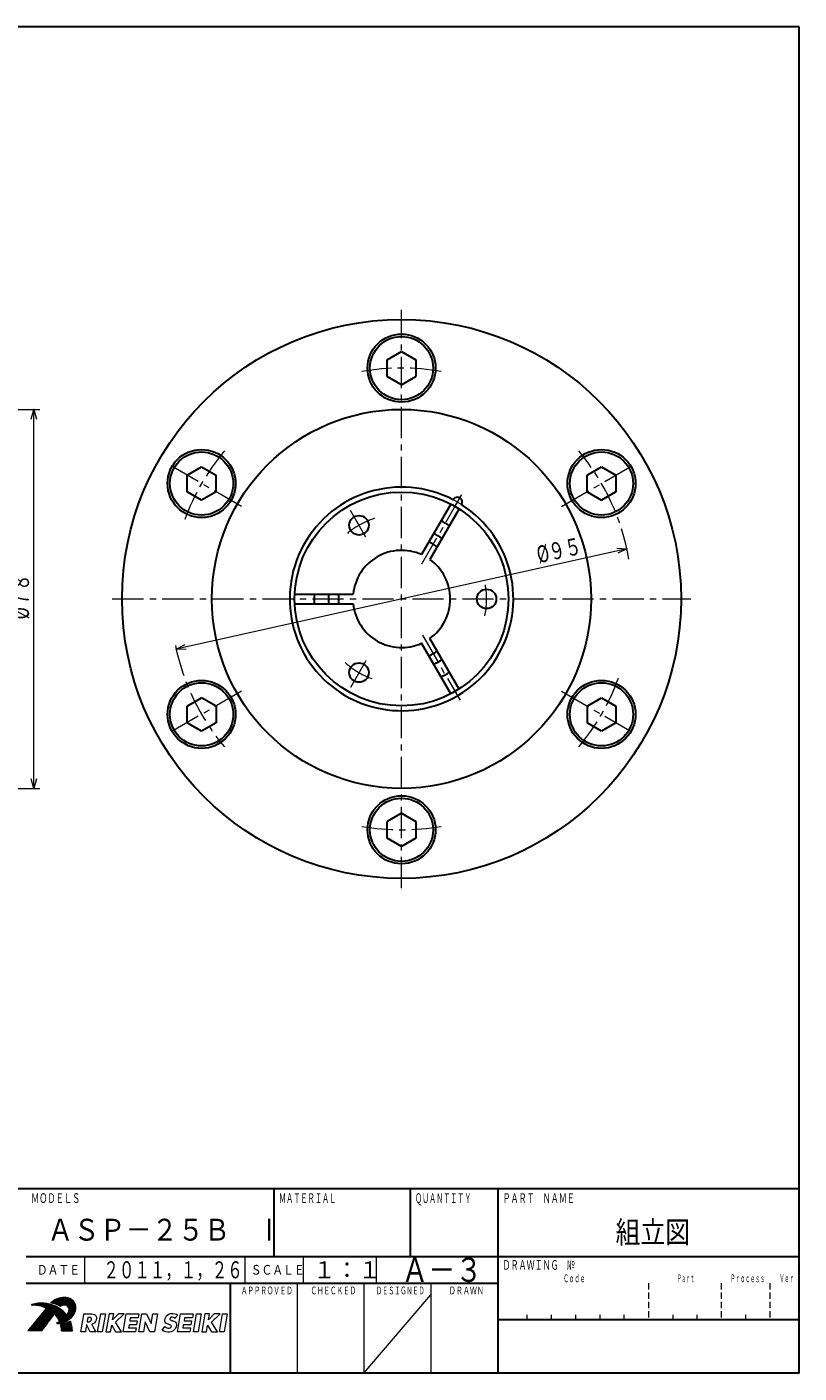
# Model space of a CAD drawing. Units: millimetres. Extents: x 25 to 410, y 10 to 287.
# Drawn here: x 251 to 410, y 10 to 287 of the extents above; entities that cross this region are included whole.
import ezdxf

# ---------------------------------------------------------------- set-up
doc = ezdxf.new("R2010")
doc.units = ezdxf.units.MM
doc.header["$LTSCALE"] = 5.144016
doc.linetypes.add('CENTER', pattern=[2, 1.25, -0.25, 0.25, -0.25])
doc.linetypes.add('HIDDEN', pattern=[0.375, 0.25, -0.125])
doc.layers.add('001', color=7, linetype='Continuous')
doc.layers.add('002', color=7, linetype='Continuous')
doc.styles.get("Standard").update_dxf_attribs({"font": 'TXT', "bigfont": 'BIGFONT'})
doc.dimstyles.get("Standard").update_dxf_attribs({"dimtxt": 3.5, "dimasz": 2, "dimexe": 1.2, "dimexo": 0, "dimgap": 1, "dimtad": 1, "dimdec": 3, "dimdsep": 46, "dimtxsty": 'Standard', "dimcen": 0.09, "dimadec": 3, "dimazin": 2, "dimtfac": 0.6, "dimtdec": 4, "dimtmove": 0, "dimatfit": 3, "dimfxl": 1, "dimtolj": 1, "dimtzin": 0, "dimarcsym": 0})

# ---------------------------------------------------------------- blocks, each defined once
blk = doc.blocks.new('JZB-1')
at = {"layer": '002', "color": 3, "lineweight": 9}
for p, q in [((256.176762, 24.417147), (256.690616, 24.931001)), ((256.243348, 24.401877), (256.896836, 25.055365)), ((256.309388, 24.38606), (257.07177, 25.148443)), ((256.374892, 24.369708), (257.22775, 25.222565)), ((256.439868, 24.352828), (257.370587, 25.283547)), ((256.504327, 24.335429), (257.503581, 25.334684)), ((256.568274, 24.317521), (257.628816, 25.378063)), ((256.63172, 24.29911), (257.747713, 25.415103)), ((256.694672, 24.280205), (257.861291, 25.446824)), ((256.757136, 24.260813), (257.970311, 25.473988)), ((256.819121, 24.240941), (258.075359, 25.49718)), ((256.880632, 24.220596), (258.176901, 25.516865)), ((256.941676, 24.199784), (258.275308, 25.533416)), ((257.002261, 24.178512), (258.370889, 25.547141)), ((257.06239, 24.156785), (258.4639, 25.558295)), ((257.122071, 24.134609), (258.555, 25.567539)), ((257.181309, 24.111991), (258.643289, 25.573971)), ((257.240108, 24.088934), (258.728903, 25.577728)), ((257.298475, 24.065444), (258.81208, 25.579049)), ((257.356414, 24.041527), (258.893021, 25.578133)), ((257.41393, 24.017186), (258.971894, 25.575151)), ((257.471027, 23.992427), (259.048846, 25.570246)), ((257.52771, 23.967253), (259.124001, 25.563545)), ((257.583982, 23.941669), (259.19747, 25.555157)), ((257.639848, 23.915679), (259.269347, 25.545178)), ((257.695313, 23.889287), (259.339718, 25.533692)), ((257.750378, 23.862496), (259.408657, 25.520775)), ((257.805048, 23.835309), (259.476232, 25.506493)), ((257.859327, 23.807732), (259.542502, 25.490906)), ((257.913218, 23.779766), (259.60752, 25.474068)), ((257.966723, 23.751415), (259.671335, 25.456026)), ((258.019846, 23.722682), (259.73399, 25.436825)), ((258.19093, 23.811909), (259.795525, 25.416504)), ((258.351945, 23.891067), (259.855976, 25.395098)), ((258.480755, 23.938021), (259.915375, 25.372641)), ((258.592878, 23.968287), (259.973846, 25.349256)), ((258.694135, 23.987688), (260.031157, 25.32471)), ((258.787478, 23.999175), (260.087031, 25.298727)), ((258.874071, 24.003911), (260.141514, 25.271354)), ((258.953337, 24.001321), (260.194649, 25.242632)), ((259.02678, 23.992907), (260.24647, 25.212597)), ((259.095406, 23.979677), (260.297008, 25.181279)), ((259.159896, 23.962311), (260.346291, 25.148705)), ((259.220731, 23.941289), (260.394339, 25.114897)), ((259.27826, 23.916962), (260.441171, 25.079873)), ((259.332741, 23.889586), (260.486803, 25.043648)), ((259.384366, 23.859354), (260.531247, 25.006236)), ((259.433272, 23.826404), (260.574511, 24.967643)), ((251.358538, 18.698502), (256.595679, 23.935643)), ((251.440395, 18.698502), (256.655071, 23.913179)), ((251.521727, 18.943548), (256.535844, 23.957665)), ((251.522251, 18.698502), (256.714026, 23.890278)), ((251.604107, 18.698502), (256.77255, 23.866945)), ((251.685964, 18.698502), (256.830646, 23.843185)), ((251.76782, 18.698502), (256.88832, 23.819002)), ((251.849677, 18.698502), (256.945577, 23.794402)), ((251.898543, 19.40222), (256.475562, 23.979239)), ((251.931533, 18.698502), (257.00242, 23.769389)), ((252.01339, 18.698502), (257.058853, 23.743966)), ((252.095246, 18.698502), (257.114718, 23.717975)), ((252.130461, 24.054387), (252.200001, 24.123926)), ((252.14941, 23.991479), (252.312076, 24.154145)), ((252.177103, 18.698502), (257.170078, 23.691478)), ((252.204173, 23.964385), (252.421575, 24.181787)), ((252.258959, 18.698502), (257.225, 23.664543)), ((252.275519, 19.861053), (256.414826, 24.00036)), ((252.288205, 23.966561), (252.528694, 24.20705)), ((252.340816, 18.698502), (257.279486, 23.637173)), ((252.371548, 23.968047), (252.633606, 24.230105)), ((252.422672, 18.698502), (257.333543, 23.609373)), ((252.45381, 23.968453), (252.736462, 24.251105)), ((252.504528, 18.698502), (257.387173, 23.581147)), ((252.535032, 23.967819), (252.837395, 24.270182)), ((252.586385, 18.698502), (257.44038, 23.552497)), ((252.615253, 23.966183), (252.936524, 24.287454)), ((252.652656, 20.320046), (256.353631, 24.021021)), ((252.668241, 18.698502), (257.493168, 23.523429)), ((252.694508, 23.963582), (253.033954, 24.303028)), ((252.750098, 18.698502), (257.54554, 23.493944)), ((252.77283, 23.960048), (253.129781, 24.316998)), ((252.831954, 18.698502), (257.597499, 23.464048)), ((252.85025, 23.955611), (253.22409, 24.329451)), ((252.913811, 18.698502), (257.64905, 23.433742)), ((252.926796, 23.950301), (253.316958, 24.340462)), ((252.995667, 18.698502), (257.700194, 23.403029)), ((253.002496, 23.944144), (253.408455, 24.350103)), ((253.029954, 20.7792), (256.291969, 24.041216)), ((253.077374, 23.937166), (253.498646, 24.358438)), ((253.077524, 18.698502), (257.750934, 23.371913)), ((253.151454, 23.92939), (253.58759, 24.365525)), ((253.15938, 18.698502), (257.801273, 23.340396)), ((253.224759, 23.920838), (253.675341, 24.371419)), ((253.241236, 18.698502), (257.851214, 23.30848)), ((253.297309, 23.911531), (253.761947, 24.376169)), ((253.369123, 23.901489), (253.847455, 24.379821)), ((253.407412, 21.238515), (256.229836, 24.060939)), ((253.440221, 23.89073), (253.931907, 24.382417)), ((253.51062, 23.879273), (254.015343, 24.383996)), ((253.580336, 23.867133), (254.097799, 24.384595)), ((253.649386, 23.854326), (254.179308, 24.384248)), ((253.717783, 23.840867), (254.259904, 24.382987)), ((253.785033, 21.697992), (256.167223, 24.080182)), ((253.785543, 23.82677), (254.339614, 24.380841)), ((253.852679, 23.81205), (254.418467, 24.377838)), ((253.919203, 23.796717), (254.49649, 24.374004)), ((253.985127, 23.780785), (254.573706, 24.369364)), ((254.050463, 23.764264), (254.650138, 24.36394)), ((254.115222, 23.747167), (254.725809, 24.357754)), ((254.162814, 22.15763), (256.104124, 24.09894)), ((254.179414, 23.729503), (254.800738, 24.350826)), ((254.24305, 23.711282), (254.874945, 24.343177)), ((254.306138, 23.692513), (254.948448, 24.334823)), ((254.368688, 23.673207), (255.021264, 24.325783)), ((254.430708, 23.65337), (255.09341, 24.316073)), ((254.492207, 23.633013), (255.164902, 24.305708)), ((254.540757, 22.61743), (256.040531, 24.117204)), ((254.553192, 23.612142), (255.235753, 24.294703)), ((254.613671, 23.590764), (255.305978, 24.283072)), ((254.673652, 23.568888), (255.375591, 24.270828)), ((254.73314, 23.54652), (255.444603, 24.257984)), ((254.792143, 23.523667), (255.513028, 24.244552)), ((254.850667, 23.500335), (255.580876, 24.230543)), ((254.908718, 23.476529), (255.648158, 24.215969)), ((254.918863, 23.077391), (255.976438, 24.134967)), ((254.966302, 23.452257), (255.714885, 24.20084)), ((255.023425, 23.427523), (255.781068, 24.185166)), ((255.08009, 23.402332), (255.846715, 24.168956)), ((255.136305, 23.37669), (255.911835, 24.15222)), ((256.109619, 24.431861), (256.413909, 24.736151)), ((256.816044, 22.191454), (257.90076, 23.276169)), ((256.856488, 22.150041), (257.949911, 23.243464)), ((256.89647, 22.108166), (257.998671, 23.210368)), ((256.935989, 22.065829), (258.047042, 23.176882)), ((256.975046, 22.023029), (258.095025, 23.143009)), ((257.013638, 21.979765), (258.142623, 23.10875)), ((257.051766, 21.936037), (258.189837, 23.074108)), ((257.089428, 21.891843), (258.236668, 23.039083)), ((257.126624, 21.847182), (258.283119, 23.003677)), ((257.163351, 21.802052), (258.329191, 22.967892)), ((257.199607, 21.756452), (258.374884, 22.931729)), ((257.235392, 21.710381), (258.420201, 22.895189)), ((257.270703, 21.663835), (258.465142, 22.858274)), ((257.305538, 21.616814), (258.509708, 22.820983)), ((257.339894, 21.569313), (258.5539, 22.783319)), ((257.373769, 21.521332), (258.597719, 22.745282)), ((257.40716, 21.472866), (258.641166, 22.706873)), ((257.440064, 21.423914), (258.684242, 22.668091)), ((257.472477, 21.37447), (258.726946, 22.628939)), ((257.504396, 21.324533), (258.769279, 22.589416)), ((257.535817, 21.274098), (258.811242, 22.549523)), ((257.566737, 21.223161), (258.852835, 22.509259)), ((257.59715, 21.171718), (258.894058, 22.468625)), ((257.627053, 21.119764), (258.934911, 22.427622)), ((257.65644, 21.067295), (258.975394, 22.386249)), ((257.685307, 21.014305), (259.015507, 22.344505)), ((257.713647, 20.960789), (259.05525, 22.302392)), ((257.719335, 20.229769), (261.208123, 23.718556)), ((257.741455, 20.906741), (259.094622, 22.259908)), ((257.768726, 20.852155), (259.133624, 22.217053)), ((257.795452, 20.797024), (259.172254, 22.173826)), ((257.8095, 20.238078), (261.215301, 23.643879)), ((257.901986, 20.248707), (261.220093, 23.566814)), ((257.997003, 20.261867), (261.222269, 23.487134)), ((258.094798, 20.277806), (261.221554, 23.404562)), ((258.195668, 20.29682), (261.217604, 23.318756)), ((258.299975, 20.319271), (261.209985, 23.229281)), ((258.408166, 20.345605), (261.198136, 23.135575)), ((258.520803, 20.376385), (261.181306, 23.036889)), ((258.638612, 20.412338), (261.158457, 22.932183)), ((258.762563, 20.454432), (261.127293, 22.819162)), ((258.893993, 20.504005), (261.084273, 22.694286)), ((259.03485, 20.563006), (261.032354, 22.56051)), ((259.18817, 20.63447), (260.968695, 22.414995)), ((259.359192, 20.723636), (260.888401, 22.252845)), ((259.479559, 23.790835), (260.616601, 24.927876)), ((259.519293, 22.111583), (261.198745, 23.791036)), ((259.523291, 23.75271), (260.657519, 24.886939)), ((259.564498, 23.712061), (260.697267, 24.84483)), ((259.603185, 23.668892), (260.73584, 24.801547)), ((259.607341, 22.281488), (261.187329, 23.861475)), ((259.639326, 23.623176), (260.773234, 24.757084)), ((259.672864, 23.574858), (260.809439, 24.711432)), ((259.674303, 22.430306), (261.174008, 23.930011)), ((259.70371, 23.523847), (260.844443, 24.66458)), ((259.727376, 22.565236), (261.158899, 23.996758)), ((259.731734, 23.470015), (260.878232, 24.616512)), ((259.756758, 23.413182), (260.910786, 24.56721)), ((259.767795, 22.687511), (261.142101, 24.061817)), ((259.778539, 23.353107), (260.942083, 24.516651)), ((259.792843, 22.794415), (261.123135, 24.124707)), ((259.796753, 23.289464), (260.972097, 24.464809)), ((259.808789, 22.892218), (261.10166, 24.185089)), ((259.810951, 23.221806), (261.000798, 24.411652)), ((259.817832, 22.983117), (261.07863, 24.243916)), ((259.820269, 23.149267), (261.028148, 24.357147)), ((259.821348, 23.06849), (261.054108, 24.30125)), ((262.859812, 22.051259), (262.888422, 22.192191)), ((262.888422, 22.192191), (263.006573, 22.192191)), ((263.006573, 22.192191), (263.558948, 22.192191)), ((263.558948, 22.192191), (264.156475, 22.192191)), ((264.156475, 22.192191), (264.489581, 22.18858)), ((264.489581, 22.18858), (264.77987, 22.147368)), ((265.695288, 18.509219), (266.344621, 22.192191)), ((266.344621, 22.192191), (267.302098, 22.192191)), ((267.302098, 22.192191), (266.652982, 18.509219)), ((268.051596, 22.192191), (267.402154, 18.509219)), ((269.009073, 22.192191), (268.051596, 22.192191)), ((269.973549, 22.192191), (268.786226, 20.926841)), ((268.786226, 20.926841), (269.009073, 22.192191)), ((269.387647, 20.449133), (271.160602, 22.192191)), ((271.160602, 22.192191), (269.973549, 22.192191)), ((270.945622, 18.509219), (271.595227, 22.192191)), ((271.595227, 22.192191), (274.167381, 22.192191)), ((274.167381, 22.192191), (274.024406, 21.381867)), ((274.167381, 18.509219), (274.816986, 22.192191)), ((274.816986, 22.192191), (275.774517, 22.192191)), ((275.774517, 22.192191), (276.696725, 20.178591)), ((276.70622, 20.178591), (277.061408, 22.192191)), ((277.061408, 22.192191), (278.019319, 22.192191)), ((278.019319, 22.192191), (277.370041, 18.509219)), ((280.399196, 22.158813), (280.704947, 22.257075)), ((280.704947, 22.257075), (281.035703, 22.290944)), ((281.035703, 22.290944), (281.210757, 22.282739)), ((281.210757, 22.282739), (281.569793, 22.220447)), ((281.569793, 22.220447), (281.91146, 22.104424)), ((282.120746, 18.509219), (282.770405, 22.192191)), ((282.770405, 22.192191), (285.342559, 22.192191)), ((285.342559, 22.192191), (285.199692, 21.381867)), ((285.425632, 18.509219), (286.075399, 22.192191)), ((286.075399, 22.192191), (287.032876, 22.192191)), ((287.032876, 22.192191), (286.383, 18.509219)), ((287.782319, 22.192191), (287.132715, 18.509219)), ((288.73985, 22.192191), (287.782319, 22.192191)), ((289.704273, 22.192191), (288.516732, 20.926841)), ((288.516732, 20.926841), (288.73985, 22.192191)), ((289.118316, 20.449133), (290.891325, 22.192191)), ((290.891325, 22.192191), (289.704273, 22.192191)), ((290.745799, 18.509219), (291.394969, 22.192191)), ((291.394969, 22.192191), (292.352935, 22.192191)), ((292.352935, 22.192191), (291.703547, 18.509219)), ((253.323093, 18.698502), (256.616483, 21.991892)), ((253.404949, 18.698502), (256.38001, 21.673563)), ((253.486806, 18.698502), (256.14612, 21.357817)), ((253.568662, 18.698502), (255.914746, 21.044586)), ((253.650519, 18.698502), (255.685819, 20.733803)), ((253.732375, 18.698502), (255.459277, 20.425404)), ((253.814232, 18.698502), (255.235059, 20.11933)), ((253.896088, 18.698502), (255.013107, 19.815521)), ((253.977945, 18.698502), (254.793365, 19.513923)), ((257.276226, 20.277799), (257.386456, 20.388028)), ((257.309946, 20.229662), (257.505592, 20.425308)), ((257.37864, 20.216499), (257.634041, 20.4719)), ((257.461089, 20.217092), (257.775133, 20.531136)), ((257.545274, 20.21942), (259.323048, 21.997195)), ((257.631311, 20.223601), (259.359811, 21.952101)), ((257.821626, 20.741342), (259.210512, 22.130228)), ((257.847243, 20.685102), (259.248398, 22.086257)), ((257.872293, 20.628296), (259.28591, 22.041913)), ((258.071947, 20.091242), (258.118563, 20.137858)), ((258.090554, 20.027993), (258.204761, 20.1422)), ((258.108428, 19.964011), (258.29287, 20.148452)), ((258.125551, 19.899277), (258.383032, 20.156758)), ((258.141905, 19.833775), (258.475412, 20.167281)), ((258.15747, 19.767483), (258.5702, 20.180213)), ((258.172225, 19.700381), (258.667621, 20.195777)), ((258.186147, 19.632447), (258.76794, 20.21424)), ((258.199213, 19.563657), (258.871477, 20.235921)), ((258.211397, 19.493984), (258.978622, 20.26121)), ((258.222671, 19.423402), (259.089861, 20.290592)), ((258.233006, 19.35188), (259.205807, 20.324682)), ((258.242369, 19.279386), (259.327263, 20.36428)), ((258.250725, 19.205886), (259.455303, 20.410464)), ((258.258037, 19.131342), (259.591436, 20.464741)), ((258.264265, 19.055714), (259.737893, 20.529342)), ((258.269364, 18.978956), (259.898236, 20.607828)), ((258.273286, 18.901021), (260.078849, 20.706585)), ((258.275978, 18.821857), (260.11243, 20.658309)), ((258.277381, 18.741404), (260.136508, 20.60053)), ((258.316352, 18.698518), (260.159976, 20.542142)), ((258.398241, 18.698551), (260.182826, 20.483136)), ((258.48013, 18.698583), (260.205047, 20.4235)), ((258.562019, 18.698616), (260.226627, 20.363224)), ((258.643908, 18.698649), (260.247556, 20.302296)), ((258.725797, 18.698681), (260.267819, 20.240703)), ((258.807686, 18.698714), (260.287405, 20.178432)), ((258.889575, 18.698746), (260.306298, 20.115469)), ((258.971465, 18.698779), (260.324484, 20.051799)), ((259.053354, 18.698812), (260.341948, 19.987406)), ((259.135243, 18.698844), (260.358671, 19.922273)), ((259.217132, 18.698877), (260.374637, 19.856382)), ((259.299021, 18.69891), (260.389825, 19.789714)), ((259.38091, 18.698942), (260.404216, 19.722248)), ((259.462799, 18.698975), (260.417787, 19.653963)), ((259.544688, 18.699008), (260.430515, 19.584835)), ((259.55861, 20.841197), (260.781506, 22.064093)), ((259.626577, 18.69904), (260.442376, 19.514839)), ((259.708466, 18.699073), (260.453341, 19.443948)), ((259.817206, 21.017937), (260.619474, 21.820205)), ((262.370797, 19.277598), (262.645042, 20.833097)), ((262.645042, 20.833097), (262.859812, 22.051259)), ((263.407805, 19.72756), (263.306895, 19.155156)), ((263.442878, 19.925955), (263.407805, 19.72756)), ((263.445556, 19.925955), (263.442878, 19.925955)), ((263.449718, 19.925955), (263.445556, 19.925955)), ((263.452397, 19.925955), (263.449718, 19.925955)), ((263.550764, 19.72756), (263.452397, 19.925955)), ((263.834291, 19.155156), (263.550764, 19.72756)), ((263.579336, 20.69923), (263.551627, 20.541918)), ((263.551627, 20.541918), (263.567494, 20.541918)), ((263.567494, 20.541918), (263.601591, 20.541918)), ((263.638881, 21.037284), (263.579336, 20.69923)), ((263.601591, 20.541918), (263.633662, 20.541918)), ((263.633662, 20.541918), (263.694351, 20.542445)), ((263.694889, 21.355255), (263.638881, 21.037284)), ((263.694351, 20.542445), (263.955739, 20.568315)), ((263.714121, 21.460219), (263.694889, 21.355255)), ((263.735292, 21.460219), (263.714121, 21.460219)), ((263.770666, 21.460219), (263.735292, 21.460219)), ((263.799953, 21.460219), (263.770666, 21.460219)), ((263.906859, 21.457947), (263.799953, 21.460219)), ((264.156081, 21.422222), (263.906859, 21.457947)), ((263.955739, 20.568315), (264.200231, 20.655652)), ((264.35488, 21.318695), (264.156081, 21.422222)), ((264.200231, 20.655652), (264.301214, 20.73206)), ((264.301214, 20.73206), (264.380059, 20.835462)), ((264.41708, 21.231787), (264.35488, 21.318695)), ((264.380059, 20.835462), (264.430797, 20.969735)), ((264.444726, 21.116266), (264.41708, 21.231787)), ((264.430797, 20.969735), (264.444726, 21.116266)), ((264.501366, 20.028354), (264.459303, 20.010725)), ((264.459303, 20.010725), (264.488388, 19.961499)), ((264.488388, 19.961499), (264.783488, 19.462038)), ((264.722565, 20.099228), (264.501366, 20.028354)), ((264.918481, 20.208737), (264.722565, 20.099228)), ((264.77987, 22.147368), (265.02886, 22.058728)), ((264.783488, 19.462038), (265.160309, 18.824264)), ((265.087354, 20.35156), (264.918481, 20.208737)), ((265.02886, 22.058728), (265.22907, 21.920849)), ((265.227423, 20.522378), (265.087354, 20.35156)), ((265.336929, 20.715871), (265.227423, 20.522378)), ((265.22907, 21.920849), (265.373018, 21.731916)), ((265.41411, 20.926718), (265.336929, 20.715871)), ((265.373018, 21.731916), (265.453222, 21.49012)), ((265.4622, 21.193648), (265.41411, 20.926718)), ((265.453222, 21.49012), (265.4622, 21.193648)), ((268.359686, 18.509219), (268.5974, 19.857153)), ((268.5974, 19.857153), (269.402406, 18.509219)), ((270.643284, 18.509219), (269.387647, 20.449133)), ((272.157689, 19.955364), (272.04575, 19.320628)), ((273.713982, 19.955364), (272.157689, 19.955364)), ((272.409511, 21.381867), (272.300882, 20.766556)), ((272.300882, 20.766556), (273.85723, 20.766556)), ((274.024406, 21.381867), (272.409511, 21.381867)), ((273.85723, 20.766556), (273.713982, 19.955364)), ((275.480969, 20.528462), (275.124913, 18.509219)), ((275.490953, 20.528462), (275.480969, 20.528462)), ((276.412021, 18.509219), (275.490953, 20.528462)), ((276.696725, 20.178591), (276.70622, 20.178591)), ((279.375263, 19.349067), (279.546337, 19.590657)), ((279.52731, 20.899419), (279.586553, 21.222222)), ((279.535986, 20.642621), (279.52731, 20.899419)), ((279.605228, 20.446164), (279.535986, 20.642621)), ((279.546337, 19.590657), (279.555537, 19.603649)), ((279.555537, 19.603649), (279.703987, 19.466253)), ((279.586553, 21.222222), (279.71213, 21.527862)), ((279.728687, 20.297547), (279.605228, 20.446164)), ((279.703987, 19.466253), (279.930311, 19.319346)), ((279.71213, 21.527862), (279.894773, 21.789187)), ((279.900012, 20.184273), (279.728687, 20.297547)), ((279.894773, 21.789187), (280.126467, 22.001177)), ((280.360868, 20.013749), (279.900012, 20.184273)), ((280.126467, 22.001177), (280.399196, 22.158813)), ((280.5708, 19.946032), (280.360868, 20.013749)), ((280.597518, 21.269089), (280.566514, 21.181321)), ((280.566514, 21.181321), (280.567754, 21.091241)), ((280.567754, 21.091241), (280.657985, 20.958112)), ((280.774487, 19.833965), (280.5708, 19.946032)), ((280.726199, 21.400403), (280.597518, 21.269089)), ((280.647151, 19.298242), (280.805279, 19.437644)), ((280.657985, 20.958112), (280.811628, 20.872989)), ((280.900943, 21.473102), (280.726199, 21.400403)), ((280.842775, 19.753469), (280.774487, 19.833965)), ((280.805279, 19.437644), (280.85385, 19.536386)), ((280.811628, 20.872989), (280.933681, 20.828809)), ((280.872045, 19.65249), (280.842775, 19.753469)), ((280.85385, 19.536386), (280.872045, 19.65249)), ((281.084922, 21.487698), (280.900943, 21.473102)), ((280.933681, 20.828809), (281.006083, 20.805904)), ((281.006083, 20.805904), (281.108793, 20.77341)), ((281.288152, 21.448822), (281.084922, 21.487698)), ((281.108793, 20.77341), (281.16099, 20.756897)), ((281.16099, 20.756897), (281.561745, 20.579853)), ((281.469409, 21.365169), (281.288152, 21.448822)), ((281.623342, 21.245349), (281.469409, 21.365169)), ((281.561745, 20.579853), (281.71574, 20.455902)), ((281.738896, 21.412903), (281.623342, 21.245349)), ((281.832068, 19.49672), (281.695301, 19.171227)), ((281.71574, 20.455902), (281.82953, 20.301644)), ((281.966275, 21.742607), (281.738896, 21.412903)), ((281.82953, 20.301644), (281.896153, 20.112061)), ((281.908646, 19.882136), (281.832068, 19.49672)), ((281.896153, 20.112061), (281.908646, 19.882136)), ((281.91146, 22.104424), (282.126559, 21.975022)), ((282.126559, 21.975022), (281.966275, 21.742607)), ((283.333409, 19.955364), (283.22147, 19.320628)), ((284.88916, 19.955364), (283.333409, 19.955364)), ((283.58496, 21.381867), (283.476494, 20.766556)), ((283.476494, 20.766556), (285.032625, 20.766556)), ((285.199692, 21.381867), (283.58496, 21.381867)), ((285.032625, 20.766556), (284.88916, 19.955364)), ((288.090463, 18.509219), (288.328123, 19.856719)), ((288.328123, 19.856719), (289.132966, 18.509219)), ((290.37379, 18.509219), (289.118316, 20.449133)), ((254.202214, 18.698502), (251.320425, 18.698502)), ((254.059801, 18.698502), (254.575779, 19.21448)), ((254.141657, 18.698502), (254.360298, 18.917143)), ((258.277581, 18.698503), (260.50625, 18.698503)), ((259.790355, 18.699105), (260.463383, 19.372133)), ((259.872244, 18.699138), (260.472471, 19.299364)), ((259.954134, 18.699171), (260.480569, 19.225607)), ((260.036023, 18.699203), (260.487644, 19.150824)), ((260.117912, 18.699236), (260.493654, 19.074979)), ((260.199801, 18.699269), (260.498558, 18.998026)), ((260.28169, 18.699301), (260.50231, 18.919921)), ((260.363579, 18.699334), (260.504858, 18.840613)), ((260.445468, 18.699367), (260.506147, 18.760045)), ((262.235327, 18.509219), (262.370797, 19.277598)), ((262.435131, 18.509219), (262.235327, 18.509219)), ((262.839612, 18.509219), (262.435131, 18.509219)), ((263.156374, 18.509219), (262.839612, 18.509219)), ((263.193656, 18.512824), (263.156374, 18.509219)), ((263.21361, 18.626007), (263.193656, 18.512824)), ((263.306895, 19.155156), (263.21361, 18.626007)), ((264.096394, 18.626007), (263.834291, 19.155156)), ((264.152456, 18.512824), (264.096394, 18.626007)), ((264.199863, 18.509219), (264.152456, 18.512824)), ((264.594191, 18.509219), (264.199863, 18.509219)), ((265.097719, 18.509219), (264.594191, 18.509219)), ((265.346449, 18.509219), (265.097719, 18.509219)), ((265.160309, 18.824264), (265.346449, 18.509219)), ((266.652982, 18.509219), (265.695288, 18.509219)), ((267.402154, 18.509219), (268.359686, 18.509219)), ((269.402406, 18.509219), (270.643284, 18.509219)), ((273.517994, 18.509219), (270.945622, 18.509219)), ((272.04575, 19.320628), (273.66097, 19.320628)), ((273.66097, 19.320628), (273.517994, 18.509219)), ((275.124913, 18.509219), (274.167381, 18.509219)), ((277.370041, 18.509219), (276.412021, 18.509219)), ((279.009244, 18.832176), (279.132576, 19.006346)), ((279.339209, 18.620428), (279.009244, 18.832176)), ((279.132576, 19.006346), (279.375263, 19.349067)), ((279.71393, 18.478437), (279.339209, 18.620428)), ((280.123023, 18.414626), (279.71393, 18.478437)), ((279.930311, 19.319346), (280.192661, 19.234913)), ((280.490621, 18.428726), (280.123023, 18.414626)), ((280.192661, 19.234913), (280.443742, 19.231367)), ((280.443742, 19.231367), (280.647151, 19.298242)), ((280.841562, 18.507117), (280.490621, 18.428726)), ((281.178738, 18.655717), (280.841562, 18.507117)), ((281.479257, 18.882067), (281.178738, 18.655717)), ((281.695301, 19.171227), (281.479257, 18.882067)), ((284.693281, 18.509219), (282.120746, 18.509219)), ((283.22147, 19.320628), (284.836148, 19.320628)), ((284.836148, 19.320628), (284.693281, 18.509219)), ((286.383, 18.509219), (285.425632, 18.509219)), ((287.132715, 18.509219), (288.090463, 18.509219)), ((289.132966, 18.509219), (290.37379, 18.509219)), ((291.703547, 18.509219), (290.745799, 18.509219))]:
    blk.add_line(p, q, dxfattribs=at)
for centre, radius, start, end in [((258.904162, 21.493648), 4.088421, 95.981732, 133.790281), ((258.818412, 22.561017), 3.018038, 67.922327, 96.474356), ((259.205811, 23.476823), 2.023829, 17.968717, 68.34064), ((12556.232907, -10089.435106), 15924.359837, 140.576129, 140.597874), ((252.209408, 24.043859), 0.079646, 105.6584, 272.071528), ((254.108275, 17.26955), 7.115053, 65.353685, 105.6584), ((252.444312, 17.549568), 6.418892, 65.000408, 92.071528), ((489.947084, -151.586218), 290.813565, 143.297678, 144.158428), ((254.629687, 17.518298), 7.070188, 61.172481, 78.246063), ((253.167021, 18.587315), 5.128858, 22.937304, 45.106985), ((254.377365, 17.927646), 6.404764, 38.417655, 65.086559), ((258.920829, 22.530575), 1.474642, 93.266515, 126.738512), ((258.882975, 23.062383), 0.941571, 5.58995, 92.810775), ((256.718042, 23.671022), 3.206065, 326.628963, 341.358949), ((258.296966, 23.088515), 1.524513, 343.135543, 2.46562), ((257.717389, 23.924029), 3.584435, 307.164846, 342.38718), ((258.966458, 23.46538), 2.255916, 343.890965, 16.369571), ((257.353784, 20.29625), 0.079723, 101.997499, 266.248641), ((256.572756, 23.197386), 2.924825, 285.151265, 296.774896), ((257.390552, 24.290933), 4.074451, 269.4096, 307.71056), ((257.947618, 24.389791), 4.255368, 271.489783, 300.21413), ((253.451105, 18.697434), 4.826477, 0.012684, 17.339226), ((255.544641, 18.720947), 4.96166, 359.751073, 23.665155)]:
    blk.add_arc(centre, radius, start, end, dxfattribs=at)
blk = doc.blocks.new('JZB-4')
at = {"layer": '001', "lineweight": 30}
for p, q in [((325.251873, 218.511129), (328.22234, 220.226129)), ((328.22234, 220.226129), (331.192807, 218.511129)), ((325.251873, 215.081129), (325.251873, 218.511129)), ((331.192807, 218.511129), (331.192807, 215.081129)), ((328.22234, 213.366129), (325.251873, 215.081129)), ((328.22234, 213.366129), (331.192807, 215.081129))]:
    blk.add_line(p, q, dxfattribs=at)
blk.add_circle((328.22234, 216.796129), 6.5, dxfattribs=at)
blk = doc.blocks.new('JZB-5')
at = {"layer": '001', "lineweight": 30}
for p, q in [((284.115666, 194.761129), (287.086133, 196.476129)), ((284.115666, 191.331129), (284.115666, 194.761129)), ((287.086133, 196.476129), (290.0566, 194.761129)), ((290.0566, 191.331129), (290.0566, 194.761129)), ((287.086133, 189.616129), (284.115666, 191.331129)), ((290.0566, 191.331129), (287.086133, 189.616129))]:
    blk.add_line(p, q, dxfattribs=at)
blk.add_circle((287.086133, 193.046129), 6.5, dxfattribs=at)
blk = doc.blocks.new('JZB-6')
at = {"layer": '001', "lineweight": 30}
for p, q in [((284.115666, 147.261129), (287.086133, 148.976129)), ((284.115666, 143.831129), (284.115666, 147.261129)), ((290.0566, 147.261129), (287.086133, 148.976129)), ((290.0566, 147.261129), (290.0566, 143.831129)), ((287.086133, 142.116129), (284.115666, 143.831129)), ((290.0566, 143.831129), (287.086133, 142.116129))]:
    blk.add_line(p, q, dxfattribs=at)
blk.add_circle((287.086133, 145.546129), 6.5, dxfattribs=at)
blk = doc.blocks.new('JZB-7')
at = {"layer": '001', "lineweight": 30}
for p, q in [((328.22234, 125.226129), (325.251873, 123.511129)), ((328.22234, 125.226129), (331.192807, 123.511129)), ((325.251873, 120.081129), (325.251873, 123.511129)), ((331.192807, 123.511129), (331.192807, 120.081129)), ((328.22234, 118.366129), (325.251873, 120.081129)), ((331.192807, 120.081129), (328.22234, 118.366129))]:
    blk.add_line(p, q, dxfattribs=at)
blk.add_circle((328.22234, 121.796129), 6.5, dxfattribs=at)
blk = doc.blocks.new('JZB-8')
at = {"layer": '001', "lineweight": 30}
for p, q in [((366.38808, 147.261129), (369.358547, 148.976129)), ((366.38808, 147.261129), (366.38808, 143.831129)), ((369.358547, 148.976129), (372.329014, 147.261129)), ((372.329014, 147.261129), (372.329014, 143.831129)), ((369.358547, 142.116129), (366.38808, 143.831129)), ((372.329014, 143.831129), (369.358547, 142.116129))]:
    blk.add_line(p, q, dxfattribs=at)
blk.add_circle((369.358547, 145.546129), 6.5, dxfattribs=at)
blk = doc.blocks.new('JZB-9')
at = {"layer": '001', "lineweight": 30}
for p, q in [((366.38808, 194.761129), (369.358547, 196.476129)), ((366.38808, 191.331129), (366.38808, 194.761129)), ((369.358547, 196.476129), (372.329014, 194.761129)), ((372.329014, 194.761129), (372.329014, 191.331129)), ((366.38808, 191.331129), (369.358547, 189.616129)), ((372.329014, 191.331129), (369.358547, 189.616129))]:
    blk.add_line(p, q, dxfattribs=at)
blk.add_circle((369.358547, 193.046129), 6.5, dxfattribs=at)
blk = doc.blocks.new('*D25')
at = {"layer": '001', "color": 3, "lineweight": 9}
blk.add_line((374.582472, 179.639639), (281.862208, 158.952618), dxfattribs=at)
for points in [[(372.51377, 179.727161), (374.582472, 179.639639), (372.747162, 178.681084)], [(283.93091, 158.865096), (281.862208, 158.952618), (283.697518, 159.911173)]]:
    blk.add_lwpolyline(points, dxfattribs=at)
for p in [(374.582472, 179.639639), (281.862208, 158.952618)]:
    blk.add_point(p, dxfattribs=at)
at = {"layer": '001', "color": 3, "lineweight": 9, "width": 0.705882}
blk.add_text('%%c９５', height=3.5, rotation=12.57739, dxfattribs=at).set_placement((356.466424, 176.622315))
blk = doc.blocks.new('*D30')
at = {"layer": '001', "color": 3, "lineweight": 9}
for p, q in [((229.962439, 208.296129), (253.783814, 208.296129)), ((252.583814, 130.296129), (252.583814, 208.296129)), ((229.962439, 130.296129), (253.783814, 130.296129))]:
    blk.add_line(p, q, dxfattribs=at)
for points in [[(252.047915, 206.296129), (252.583814, 208.296129), (253.119712, 206.296129)], [(253.119712, 132.296129), (252.583814, 130.296129), (252.047915, 132.296129)]]:
    blk.add_lwpolyline(points, dxfattribs=at)
for p in [(229.962439, 208.296129), (252.583814, 208.296129), (229.962439, 130.296129)]:
    blk.add_point(p, dxfattribs=at)
at = {"layer": '001', "color": 3, "lineweight": 9, "width": 0.705882}
blk.add_text('%%c７８', height=3.5, rotation=90.000003, dxfattribs=at).set_placement((251.583814, 165.096129))

msp = doc.modelspace()

# ---------------------------------------------------------------- linework, layer by layer
at = {"layer": '001', "lineweight": 30}
for p, q in [((410, 287), (25, 287)), ((410, 10), (410, 287)), ((338.344945, 188.828995), (332.331252, 178.412973)), ((340.076996, 187.828995), (334.063303, 177.412973)), ((306.245079, 170.296129), (318.272466, 170.296129)), ((306.245079, 168.296129), (318.272466, 168.296129)), ((340.076996, 150.763262), (334.063303, 161.179285)), ((338.344945, 149.763262), (332.331252, 160.179285)), ((175.5, 48), (410, 48)), ((302, 34), (302, 48)), ((330, 48), (330, 34)), ((348, 48), (348, 10)), ((251, 34), (410, 34)), ((251, 28.5), (348, 28.5)), ((293, 28.5), (293, 10)), ((348, 21), (410, 21)), ((410, 10), (25, 10))]:
    msp.add_line(p, q, dxfattribs=at)
at = {"layer": '001', "color": 3, "linetype": 'CENTER', "lineweight": 9}
for p, q in [((328.22234, 109.796129), (328.22234, 228.796129)), ((295.313375, 188.296129), (279.99213, 197.141853)), ((361.131305, 188.296129), (376.45255, 197.141853)), ((340.574932, 190.691446), (332.334046, 176.417812)), ((339.132358, 188.192833), (340.566116, 190.676176)), ((320.88658, 182.002037), (317.720156, 187.486444)), ((268.72234, 169.296129), (387.72234, 169.296129)), ((332.521385, 161.849965), (340.259328, 148.447454)), ((320.88658, 156.59022), (317.720156, 151.105813)), ((295.313375, 150.296129), (279.99213, 141.450404)), ((361.131305, 150.296129), (376.45255, 141.450404))]:
    msp.add_line(p, q, dxfattribs=at)
at = {"layer": '001', "color": 3, "lineweight": 9}
for p, q in [((263, 34), (263, 28.5)), ((296, 34), (296, 28.5)), ((308, 34), (308, 28.5)), ((323, 34), (323, 28.5)), ((306.75, 28.5), (306.75, 10)), ((320.5, 28.5), (320.5, 10)), ((334.25, 28.5), (334.25, 10)), ((320.5, 10), (334.25, 26.097561)), ((354, 22.000394), (354, 21)), ((359, 22.000394), (359, 21)), ((364, 22.000394), (364, 21)), ((369, 22.000394), (369, 21)), ((374, 21.000394), (374, 22.000394)), ((384, 22), (384, 21)), ((389, 22), (389, 21)), ((399, 22), (399, 21))]:
    msp.add_line(p, q, dxfattribs=at)
at = {"layer": '001', "color": 3, "linetype": 'HIDDEN', "lineweight": 9}
for p, q in [((379, 28.5), (379, 21)), ((394, 28.5), (394, 21)), ((404, 28.5), (404, 21))]:
    msp.add_line(p, q, dxfattribs=at)
at = {"layer": '001', "lineweight": 30}
for centre, radius in [((328.22234, 169.296129), 57.5), ((328.22234, 216.796129), 7), ((328.22234, 169.296129), 39), ((287.086133, 193.046129), 7), ((369.358547, 193.046129), 7), ((328.22234, 169.296129), 22), ((319.47234, 184.451573), 2), ((345.72234, 169.296129), 2), ((319.47234, 154.140684), 2), ((287.086133, 145.546129), 7), ((369.358547, 145.546129), 7), ((328.22234, 121.796129), 7)]:
    msp.add_circle(centre, radius, dxfattribs=at)
at = {"layer": '001', "color": 3, "linetype": 'CENTER', "lineweight": 9}
for radius, start, end in [(47.5, 80.106968, 99.893032), (47.5, 140.106968, 159.893032), (47.5, 9.929884, 39.893032), (23, 57.508683, 62.491317), (17.5, 108.499411, 133.474829), (17.5, 348.499411, 13.474829), (47.5, 191.650948, 219.893032), (17.5, 228.499411, 253.474829), (47.5, 320.106968, 339.893032), (47.5, 260.106968, 279.893032)]:
    msp.add_arc((328.22234, 169.296129), radius, start, end, dxfattribs=at)
at = {"layer": '001', "lineweight": 30}
for centre, radius, start, end in [((328.22234, 169.296129), 23, 62.491317, 57.508683), ((339.72234, 189.214713), 1, 328.754341, 151.245659), ((328.22234, 169.296129), 18, 56.815261, 63.184739), ((328.22234, 169.296129), 13, 55.588274, 64.411726), ((328.22234, 169.296129), 15, 56.177446, 63.822554), ((328.22234, 169.296129), 10, 65.73917, 174.26083), ((328.22234, 169.296129), 10, 305.73917, 54.26083), ((328.22234, 169.296129), 18, 176.815261, 183.184739), ((328.22234, 169.296129), 15, 176.177446, 183.822554), ((328.22234, 169.296129), 13, 175.588274, 184.411726), ((328.22234, 169.296129), 10, 185.73917, 294.26083), ((328.22234, 169.296129), 13, 295.588274, 304.411726), ((328.22234, 169.296129), 15, 296.177446, 303.822554), ((328.22234, 169.296129), 18, 296.815261, 303.184739)]:
    msp.add_arc(centre, radius, start, end, dxfattribs=at)

# ---------------------------------------------------------------- block references
at = {"layer": '001', "color": 0, "linetype": 'ByBlock', "lineweight": -2}
for name in ['JZB-4', 'JZB-5', 'JZB-9', 'JZB-6', 'JZB-8', 'JZB-7']:
    msp.add_blockref(name, (0, 0), dxfattribs=at)
at = {"layer": '002', "color": 0, "linetype": 'ByBlock', "lineweight": -2}
msp.add_blockref('JZB-1', (0, 0), dxfattribs=at)

# ---------------------------------------------------------------- texts
at = {"layer": '001', "color": 3, "lineweight": 30}
for s, height, width, p in [('ＭＯＤＥＬＳ', 2, 0.61863, (252.00039, 45.000488)), ('ＭＡＴＥＲＩＡＬ', 2, 0.540887, (303.00039, 45.000488)), ('ＱＵＡＮＴＩＴＹ', 2, 0.530963, (331.00039, 45.000488)), ('ＰＡＲＴ\u3000ＮＡＭＥ', 2, 0.605709, (349.00039, 45.000488)), ('ＡＳＰ－２５Ｂ\u3000Ⅰ', 4.5, 0.874486, (255.361111, 37.25)), ('組立図', 4.5, 0.833333, (372.25, 36.75)), ('ＤＲＡＷＩＮＧ\u3000№', 2, 0.604294, (349.00039, 31.250488)), ('ＤＡＴＥ', 2, 0.813812, (253.20039, 30.250488)), ('２０１１，１，２６', 3.5, 0.666667, (266.9, 29.5)), ('ＳＣＡＬＥ', 2, 0.813812, (297.20039, 30.250488)), ('１：１', 3.5, 0.97619, (310, 29.5)), ('ＡＰＰＲＯＶＥＤ', 1.6, 0.609006, (295.197835, 26.2)), ('ＣＨＥＣＫＥＤ', 1.6, 0.614806, (309.493504, 26.2)), ('ＤＥＳＩＧＮＥＤ', 1.6, 0.570943, (322.990158, 26.2)), ('ＤＲＡＷＮ', 1.6, 0.661786, (337.948426, 26.2)), ('Ｃｏｄｅ', 1.6, 0.519555, (361.50491, 28.7)), ('Ｐａｒｔ', 1.6, 0.406384, (384.939484, 28.7)), ('Ｐｒｏｃｅｓｓ', 1.6, 0.467379, (395.859215, 28.7)), ('Ｖｅｒ', 1.6, 0.45954, (405.974099, 28.7))]:
    msp.add_text(s, height=height, dxfattribs=dict(at, width=width)).set_placement(p)
at = {"layer": '001', "lineweight": 30, "width": 0.813779}
msp.add_text('Ａ－３', height=5, dxfattribs=at).set_placement((328.197262, 28.75))

# ---------------------------------------------------------------- dimensions: what is measured, and where the dimension line sits
at = {"layer": '001', "color": 3, "lineweight": 9}
dim = msp.add_linear_dim(base=(252.583814, 208.296129), p1=(229.962439, 130.296129), p2=(229.962439, 208.296129), angle=90, dimstyle='Standard', dxfattribs=at)
dim.commit()
dim.dimension.update_dxf_attribs({"geometry": '*D30', "text_midpoint": (249.833814, 169.296128), "dimtype": 160})
dim = msp.add_diameter_dim_2p(p1=(281.862208, 158.952618), p2=(374.582472, 179.639639), dimstyle='Standard', dxfattribs=at)
dim.commit()
dim.dimension.update_dxf_attribs({"geometry": '*D25', "text_midpoint": (360.184558, 179.244904), "dimtype": 163})

doc.saveas('drawing.dxf')
